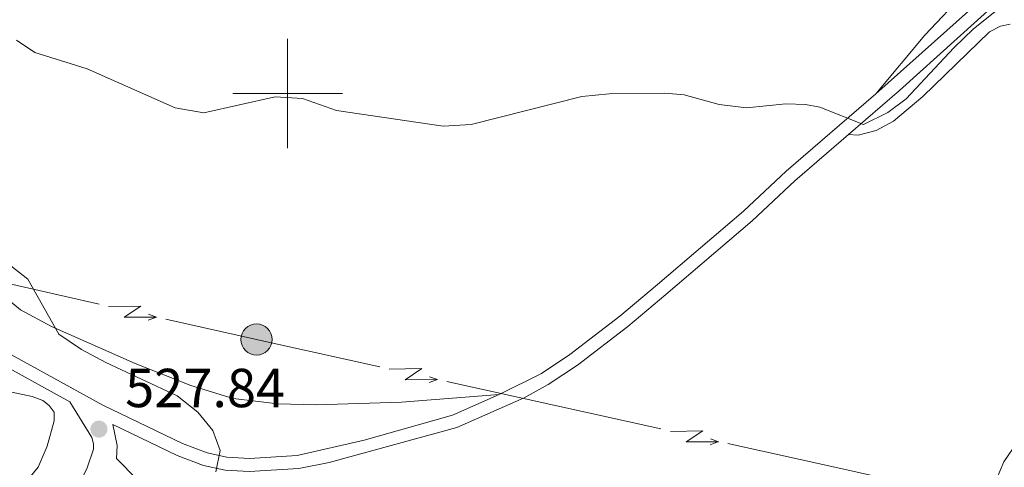
# Model space of a CAD drawing. Units: metres. Extents: x 624022 to 628531, y 713160 to 716211.
# Drawn here: x 627451 to 627631, y 713932 to 714013 of the extents above; entities that cross this region are included whole.
import ezdxf

# ---------------------------------------------------------------- set-up
doc = ezdxf.new("R2010")
doc.units = ezdxf.units.M
doc.header["$MEASUREMENT"] = 0
doc.linetypes.add('DGN Style 3', pattern=[69.10188670825688, 49.35849050589778, -19.74339620235911])
for name, color, linetype, lineweight in [('Carátula', 7, 'Continuous', 5), ('Elementos auxiliares', 7, 'Continuous', 5), ('Entidades rústicas y varios', 7, 'Continuous', 5), ('Líneas de conducción', 7, 'Continuous', 5), ('Relieve y altimetría', 7, 'Continuous', 5), ('Textos de rotulación', 7, 'Continuous', 5), ('Viales y ferrocarril', 7, 'Continuous', 5)]:
    doc.layers.add(name, color=color, linetype=linetype, lineweight=lineweight)
doc.styles.add('Style-arial', font='arial.shx', dxfattribs={"bigfont": 'arialbig.shx'})

# ---------------------------------------------------------------- blocks, each defined once
blk = doc.blocks.new('5PELE')
at = {"layer": 'Líneas de conducción', "linetype": 'Continuous', "lineweight": 5}
h = blk.add_hatch(color=9, dxfattribs=at)
edge = h.paths.add_edge_path()
edge.add_arc((-0.0002000001259148121, 0), 2.85, 0, 360)
at = {"layer": 'Líneas de conducción', "color": 252, "linetype": 'Continuous', "lineweight": 5}
blk.add_circle((-0.0002000001259148121, 0), 2.85, dxfattribs=at)
blk = doc.blocks.new('5PATER')
at = {"layer": 'Relieve y altimetría', "linetype": 'Continuous', "lineweight": 5}
h = blk.add_hatch(color=250, dxfattribs=at)
edge = h.paths.add_edge_path()
edge.add_ellipse((0, 0), major_axis=(-1.095731442945027, -1.110710700472634), ratio=0.9994222409660319, start_angle=0, end_angle=360)

msp = doc.modelspace()

# ---------------------------------------------------------------- linework, layer by layer
at = {"layer": 'Carátula', "color": 7, "linetype": 'Continuous', "lineweight": 5}
for p, q in [((627500, 713990), (627500, 714010)), ((627490, 714000), (627510, 714000))]:
    msp.add_line(p, q, dxfattribs=at)
msp.add_3dface([(624076.5900000001, 713159.9099999999), (628530.8500000001, 713241.1100000001), (628476.72, 716210.6300000001), (624022.46, 716129.4299999999)], dxfattribs=at)
at = {"layer": 'Elementos auxiliares', "color": 250, "linetype": 'Continuous', "lineweight": 5}
msp.add_3dface([(624943.8600000001, 713569.6699999999), (624902.3, 715883), (628321.53, 715945.3800000001), (628364.24, 713632.02)], dxfattribs=at)
at = {"layer": 'Entidades rústicas y varios', "color": 92, "linetype": 'Continuous', "lineweight": 5}
for points in [[(627607.23, 713999.9099999999, 535.26), (627616.19, 714010.6400000001, 535.94), (627623.69, 714018.5900000001, 536.48)], [(627602.28, 713992.49, 534.94), (627604.06, 713992.4199999999, 534.94), (627607.3, 713993.22, 534.94), (627610.5, 713994.9299999999, 534.8), (627615.81, 713999.4299999999, 534.54), (627627.96, 714011.26, 534.33), (627629.97, 714012.27, 534.33), (627631.77, 714012.6400000001, 534.12)], [(627446.73, 713964.25, 530), (627451.28, 713960.56, 529.86), (627456.94, 713957.51, 530.21), (627472.1799999999, 713950.71, 530.89), (627482.3400000001, 713946.75, 531.08), (627490.06, 713944.3300000001, 531.36), (627498.22, 713943.3800000001, 531.8100000000001), (627505.19, 713943.1699999999, 532.04), (627520.78, 713943.7, 532.51), (627538.5900000001, 713945.0900000001, 532.21)], [(627440.26, 713947.51, 525.69), (627453.3999999999, 713944.7, 526.8100000000001), (627455.3899999999, 713943.98, 526.86), (627456.49, 713943.0800000001, 526.86), (627457.4299999999, 713941.8300000001, 526.86), (627457.44, 713940.25, 526.72), (627456.1399999999, 713935.6699999999, 526.41), (627454.51, 713931.81, 526.09), (627452.8400000001, 713929.73, 525.76), (627452, 713928.01, 525.47), (627448.3300000001, 713909.78, 524.49)]]:
    msp.add_polyline3d(points, dxfattribs=at)
at = {"layer": 'Líneas de conducción', "color": 6, "linetype": 'Continuous', "lineweight": 5}
for p, q in [((627446.1002037893, 713965.98496971, 531.8065050086406), (627465.6110267735, 713961.5905792401, 531.9373441499379)), ((627497.3177677195, 713954.4616709275, 532.0495949112325), (627516.8394313673, 713950.145794092, 531.5224748514011)), ((627529.0404711473, 713947.4483710697, 531.1930248140064), (627548.5621347951, 713943.132494234, 530.665904754175)), ((627548.5621347951, 713943.132494234, 530.665904754175), (627568.0837984432, 713938.8166173985, 530.1387846943436)), ((627580.2848382229, 713936.1191943763, 529.809334656949), (627599.806501871, 713931.8033175406, 529.2822145971176)), ((627599.806501871, 713931.8033175406, 529.2822145971176), (627619.3281655188, 713927.4874407051, 528.7550945372861))]:
    msp.add_line(p, q, dxfattribs=at)
at = {"layer": 'Líneas de conducción', "color": 6, "linetype": 'Continuous', "lineweight": 5, "extrusion": (0.7060235654999869, -0.7056943756017185, 0.05938158976304288), "elevation": -60796.30835801002, "flags": 128}
msp.add_lwpolyline([(948547.3801522367, 4212.49322255078), (948551.6254437249, 4143.49646787026), (948548.0708273966, 4155.467592619367), (948552.2277260683, 4085.273676259749)], dxfattribs=at)
at = {"layer": 'Líneas de conducción', "color": 6, "linetype": 'Continuous', "lineweight": 5, "extrusion": (0.9418455801993628, 0.3350319161874833, 0.02608674365782208), "elevation": 830198.6117816004, "flags": 128}
msp.add_lwpolyline([(462372.1553171142, -21069.47043832477), (462372.1553171142, -21132.39185155168)], dxfattribs=at)
at = {"layer": 'Líneas de conducción', "color": 6, "linetype": 'Continuous', "lineweight": 5, "extrusion": (0.9415655607586685, -0.3366163304173089, 0.01198919887229072), "elevation": 350485.1557781551, "flags": 128}
msp.add_lwpolyline([(883521.6007379885, -3607.417279030395), (883521.6007379885, -3734.421456339946)], dxfattribs=at)
at = {"layer": 'Líneas de conducción', "color": 6, "linetype": 'Continuous', "lineweight": 5, "extrusion": (0.2173973006487136, 0.96877926320592, 0.1191853718073146), "elevation": 828143.9129159406, "flags": 128}
msp.add_lwpolyline([(-455924.5819296383, -98875.40299466436), (-455941.5308302077, -98875.29131724313), (-455944.5804866801, -98875.37229957234)], dxfattribs=at)
at = {"layer": 'Líneas de conducción', "color": 6, "linetype": 'Continuous', "lineweight": 5, "extrusion": (0.7088057022517068, -0.7028999240665021, 0.05938158976290927), "flags": 128}
for points, elevation in [([(948808.6529722251, 3986.706489605502), (948812.8982637138, 3917.709734924974), (948809.3436473855, 3929.680859674088), (948813.5005460572, 3859.486943314463)], -57011.16519872757), ([(948836.6919276726, 3982.690844429526), (948840.9372191611, 3913.694089749013), (948837.3826028327, 3925.66521449812), (948841.5395015045, 3855.471298138502)], -56966.96178741928)]:
    msp.add_lwpolyline(points, dxfattribs=dict(at, elevation=elevation))
at = {"layer": 'Líneas de conducción', "color": 6, "linetype": 'Continuous', "lineweight": 5, "extrusion": (0.9405147833335168, 0.3387497957732016, 0.02608674365884464), "flags": 128}
for points, elevation in [([(459059.9321645263, -21118.72503050847), (459059.9321645263, -21181.64644373539)], 832062.2919804713), ([(459031.908350501, -21121.26580805388), (459031.9083505012, -21184.18722128079)], 832106.6142130072)]:
    msp.add_lwpolyline(points, dxfattribs=dict(at, elevation=elevation))
at = {"layer": 'Líneas de conducción', "color": 6, "linetype": 'Continuous', "lineweight": 5, "extrusion": (0.9428879217621551, -0.3328943167213756, 0.01198919887450704), "flags": 128}
for points, elevation in [([(882136.4427974259, -3650.473195943763), (882136.4427974261, -3777.477373253316)], 354024.3697383731), ([(882142.8200704758, -3652.48133827789), (882142.8200704758, -3779.485515587443)], 354076.4422623451)]:
    msp.add_lwpolyline(points, dxfattribs=dict(at, elevation=elevation))
at = {"layer": 'Relieve y altimetría', "color": 30, "linetype": 'Continuous', "lineweight": 5, "flags": 128}
for points, elevation in [([(627450.5700000001, 714009.71), (627453.8800000001, 714007.49), (627463.4199999999, 714004.5), (627479.47, 713997.3600000001), (627484.73, 713996.5), (627497.7, 713999.4199999999), (627502.74, 713999.0700000001), (627508.94, 713996.8800000001), (627528.3600000001, 713994.04), (627533.47, 713994.3600000001), (627553.6399999999, 713999.4299999999), (627558.6200000001, 713999.95), (627568.78, 714000.0900000001), (627572.3200000001, 713999.75), (627578.72, 713997.99), (627583.69, 713997.4099999999), (627590.8500000001, 713998.0900000001), (627594.44, 713997.98), (627597.06, 713997.5), (627605.03, 713994.3400000001), (627609.44, 713996.56), (627612.77, 713999), (627621.49, 714008.3300000001), (627625.04, 714011.81), (627628.98, 714014.8800000001)], 535), ([(627448.6799999999, 713969.24), (627452.6300000001, 713966.1300000001), (627458.29, 713956.0700000001), (627462.44, 713953.28), (627466.8600000001, 713950.9299999999), (627479.8700000001, 713944.81), (627483.6399999999, 713941.8800000001), (627486.3500000001, 713938.49), (627487.71, 713934.8900000001), (627486.8899999999, 713931)], 530), ([(627627.8999999999, 713926.47), (627630.6200000001, 713932.8), (627633.0700000001, 713936.4299999999)], 530)]:
    msp.add_lwpolyline(points, dxfattribs=dict(at, elevation=elevation))
at = {"layer": 'Viales y ferrocarril', "color": 250, "linetype": 'Continuous', "lineweight": 5, "extrusion": (-0.5725076435264576, 0.6322912185629558, 0.5219605473902745), "elevation": 92423.29672748817, "flags": 128}
msp.add_lwpolyline([(-944457.5064804603, -55929.74587048078), (-944469.8109253384, -55929.20657812548), (-944498.1647883945, -55929.23002561915)], dxfattribs=at)
at = {"layer": 'Viales y ferrocarril', "color": 250, "linetype": 'DGN Style 3', "lineweight": 5}
for points in [[(627607.23, 713999.9099999999, 535.26), (627626.4199999999, 714017.06, 535.4), (627644.8300000001, 714034.28, 535.3), (627647.6399999999, 714038, 535.0600000000001), (627650.3400000001, 714042.4099999999, 534.85), (627663.8, 714066.5, 532.79), (627668.8800000001, 714074.3400000001, 532.23), (627674.0700000001, 714081.54, 531.69), (627680.47, 714089.27, 531.33), (627689.8, 714098.81, 531.04), (627696.6499999999, 714104.6599999999, 531.29), (627707.6599999999, 714113.3999999999, 532.1800000000001), (627727.0800000001, 714127.52, 533.38), (627731.5900000001, 714130.4099999999, 533.6800000000001), (627742.53, 714136.6400000001, 534.0600000000001), (627738.5900000001, 714136.9099999999, 534.61), (627727.02, 714135.6300000001, 535.66), (627724.45, 714134.8800000001, 535.87), (627719.5, 714132.0900000001, 534.77)], [(627538.5900000001, 713945.0900000001, 532.21), (627546.27, 713948.9299999999, 532.3100000000001), (627551.48, 713952.3999999999, 532.4), (627560.56, 713959.3700000001, 532.77), (627567.45, 713965.1400000001, 532.88), (627583.1200000001, 713978.54, 533.89), (627590.9299999999, 713985.8200000001, 534.46), (627607.23, 713999.9099999999, 535.26)], [(627391.3999999999, 713975.3200000001, 526.32), (627394.25, 713973.3800000001, 526.42), (627402.95, 713970.55, 526.47), (627421.22, 713966.1599999999, 526.59), (627427.72, 713963.9199999999, 526.72), (627435.23, 713960.29, 526.85), (627466.29, 713943.1200000001, 527.83), (627480.8200000001, 713936.1599999999, 529.24), (627485.3300000001, 713934.44, 529.74), (627488.9299999999, 713933.6499999999, 530.32), (627493.06, 713933.4199999999, 530.82), (627501.72, 713933.9299999999, 531.03), (627513.97, 713936.75, 531.6800000000001), (627530.0700000001, 713941.31, 532.07), (627538.5900000001, 713945.0900000001, 532.21)], [(627460.29, 713943.72, 527.6800000000001), (627464.3200000001, 713937.21, 527.77), (627464.5800000001, 713936.0800000001, 527.77), (627464.6000000001, 713935.1100000001, 527.77), (627463.4299999999, 713931.69, 527.77), (627461.3600000001, 713927.48, 527.5600000000001), (627459.3400000001, 713920.8999999999, 527.0600000000001)]]:
    msp.add_polyline3d(points, dxfattribs=at)
at = {"layer": 'Viales y ferrocarril', "color": 250, "linetype": 'Continuous', "lineweight": 5}
for points in [[(627504.9099999999, 713896.5800000001, 528.97), (627496.3, 713903.81, 528.83), (627490.47, 713909.4199999999, 528.95), (627480.05, 713920.6300000001, 528.88), (627472.5800000001, 713929.5900000001, 528.34), (627468.8, 713933.3800000001, 527.98), (627468.94, 713935.77, 527.85), (627468.1499999999, 713939.5900000001, 528.11), (627479.8800000001, 713933.97, 529.24), (627484.6499999999, 713932.1499999999, 529.74), (627488.6100000001, 713931.29, 530.32), (627493.01, 713931.04, 530.82), (627502.06, 713931.5700000001, 531.03), (627507.5900000001, 713932.6499999999, 531.39), (627530.8800000001, 713939.0700000001, 532.07), (627543.1100000001, 713944.5, 532.27), (627547.5, 713946.8900000001, 532.3100000000001), (627552.8600000001, 713950.46, 532.4), (627562.05, 713957.51, 532.77), (627568.99, 713963.3200000001, 532.88), (627584.7, 713976.77, 533.89), (627592.52, 713984.05, 534.46), (627602.28, 713992.49, 534.94)], [(627344.29, 713980.76, 525.7), (627347.3, 713981.24, 525.71), (627354.1699999999, 713978.6400000001, 526.45), (627354.8200000001, 713978.21, 526.49), (627361.8800000001, 713976.26, 526.51), (627368.0900000001, 713975.6400000001, 526.33), (627377.46, 713974.8500000001, 526.33), (627386.96, 713973.24, 526.39), (627402.3, 713968.26, 526.47), (627420.55, 713963.8700000001, 526.59), (627426.81, 713961.72, 526.72), (627434.1399999999, 713958.1799999999, 526.85), (627460.29, 713943.72, 527.6800000000001)]]:
    msp.add_polyline3d(points, dxfattribs=at)

# ---------------------------------------------------------------- block references
at = {"layer": 'Líneas de conducción', "color": 252, "linetype": 'Continuous', "lineweight": 5}
msp.add_blockref('5PELE', (627494.3300000001, 713955.1200000001, 532.13), dxfattribs=at)
at = {"layer": 'Relieve y altimetría', "color": 250, "linetype": 'Continuous', "lineweight": 5}
msp.add_blockref('5PATER', (627465.6000000001, 713938.77, 527.84), dxfattribs=at)

# ---------------------------------------------------------------- texts
at = {"layer": 'Textos de rotulación', "color": 250, "linetype": 'Continuous', "lineweight": 5, "style": 'Style-arial'}
msp.add_text('527.84', height=7.000020000000001, dxfattribs=at).set_placement((627470.3800000001, 713942.77, 527.84))

doc.saveas('drawing.dxf')
